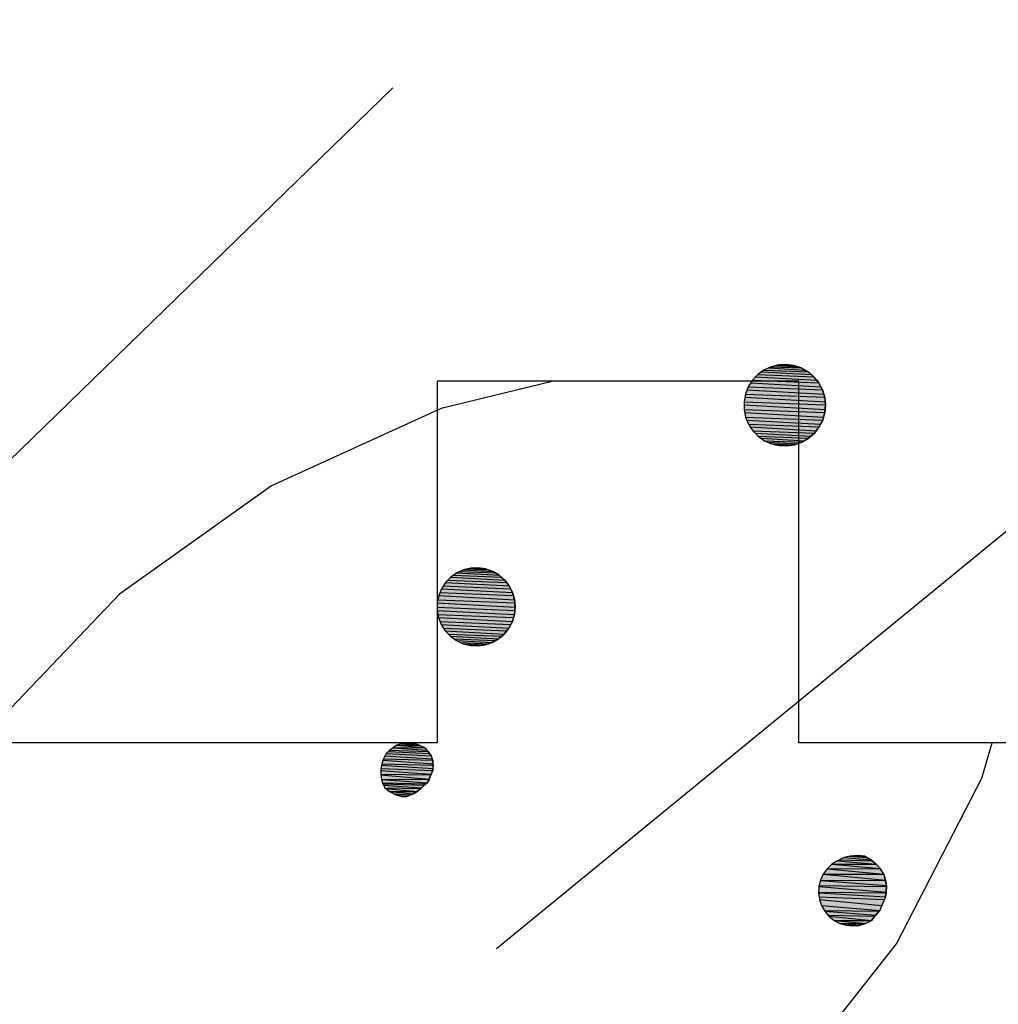
# Model space of a CAD drawing. Extents: x 1087386.3 to 1087401.6, y 700337.6 to 700350.
# Drawn here: x 1087391.8 to 1087394.6, y 700344.3 to 700347 of the extents above; entities that cross this region are included whole.
import ezdxf

# ---------------------------------------------------------------- set-up
doc = ezdxf.new("R2010")
doc.units = 0
doc.linetypes.add('ACAD_ISO03W100', pattern=[30, 12, -18])
for name, color, linetype in [('EXCAVACION', 7, 'CONTINUOUS'), ('HOUSE', 7, 'CONTINUOUS'), ('LINES', 7, 'CONTINUOUS'), ('RASGOS', 7, 'CONTINUOUS')]:
    doc.layers.add(name, color=color, linetype=linetype)

# ---------------------------------------------------------------- blocks, each defined once
blk = doc.blocks.new('*U29')
at = {"layer": 'RASGOS', "linetype": 'CONTINUOUS'}
for p, q in [((1087394.1066, 700344.6739), (1087394.2139, 700344.6645)), ((1087394.1125, 700344.6769), (1087394.2024, 700344.6739)), ((1087394.125, 700344.6832), (1087394.1987, 700344.6769)), ((1087394.1388, 700344.6863), (1087394.187, 700344.6832)), ((1087394.1423, 700344.6871), (1087394.1624, 700344.6886)), ((1087394.1423, 700344.6871), (1087394.1814, 700344.6863)), ((1087394.1624, 700344.6886), (1087394.1751, 700344.6871)), ((1087394.1751, 700344.6871), (1087394.1814, 700344.6863)), ((1087394.1814, 700344.6863), (1087394.187, 700344.6832)), ((1087394.187, 700344.6832), (1087394.1987, 700344.6769)), ((1087394.1987, 700344.6769), (1087394.2024, 700344.6739)), ((1087394.2024, 700344.6739), (1087394.2139, 700344.6645)), ((1087394.0781, 700344.6518), (1087394.2344, 700344.6371)), ((1087394.0789, 700344.6525), (1087394.2256, 700344.6518)), ((1087394.0913, 700344.6642), (1087394.2251, 700344.6525)), ((1087394.0917, 700344.6645), (1087394.2142, 700344.6642)), ((1087394.2139, 700344.6645), (1087394.2142, 700344.6642)), ((1087394.2142, 700344.6642), (1087394.2251, 700344.6525)), ((1087394.2251, 700344.6525), (1087394.2256, 700344.6518)), ((1087394.2256, 700344.6518), (1087394.2344, 700344.6371)), ((1087394.0596, 700344.6195), (1087394.2421, 700344.6051)), ((1087394.0599, 700344.6206), (1087394.24, 700344.6195)), ((1087394.0673, 700344.6366), (1087394.2396, 700344.6206)), ((1087394.0675, 700344.6371), (1087394.2348, 700344.6366)), ((1087394.2344, 700344.6371), (1087394.2348, 700344.6366)), ((1087394.2348, 700344.6366), (1087394.2396, 700344.6206)), ((1087394.2396, 700344.6206), (1087394.24, 700344.6195)), ((1087394.24, 700344.6195), (1087394.2421, 700344.6051)), ((1087394.0555, 700344.6031), (1087394.2419, 700344.5868)), ((1087394.056, 700344.6051), (1087394.2421, 700344.6031)), ((1087394.2421, 700344.6031), (1087394.2419, 700344.5868)), ((1087394.2421, 700344.6051), (1087394.2421, 700344.6031)), ((1087394.0545, 700344.585), (1087394.2395, 700344.574)), ((1087394.0546, 700344.5868), (1087394.2415, 700344.585)), ((1087394.056, 700344.574), (1087394.2367, 700344.567)), ((1087394.057, 700344.567), (1087394.2296, 700344.5499)), ((1087394.2367, 700344.567), (1087394.2296, 700344.5499)), ((1087394.2395, 700344.574), (1087394.2367, 700344.567)), ((1087394.2415, 700344.585), (1087394.2395, 700344.574)), ((1087394.2419, 700344.5868), (1087394.2415, 700344.585)), ((1087394.0628, 700344.5499), (1087394.2241, 700344.5367)), ((1087394.0703, 700344.5367), (1087394.222, 700344.5341)), ((1087394.2241, 700344.5367), (1087394.222, 700344.5341)), ((1087394.2296, 700344.5499), (1087394.2241, 700344.5367)), ((1087394.0718, 700344.5341), (1087394.2134, 700344.5237)), ((1087394.0807, 700344.5237), (1087394.2106, 700344.5204)), ((1087394.0835, 700344.5204), (1087394.2013, 700344.5091)), ((1087394.0977, 700344.5091), (1087394.2007, 700344.5084)), ((1087394.0989, 700344.5084), (1087394.1855, 700344.5007)), ((1087394.2007, 700344.5084), (1087394.1855, 700344.5007)), ((1087394.2013, 700344.5091), (1087394.2007, 700344.5084)), ((1087394.2106, 700344.5204), (1087394.2013, 700344.5091)), ((1087394.2134, 700344.5237), (1087394.2106, 700344.5204)), ((1087394.222, 700344.5341), (1087394.2134, 700344.5237)), ((1087394.1138, 700344.5007), (1087394.1846, 700344.5002)), ((1087394.1152, 700344.5002), (1087394.168, 700344.4955)), ((1087394.1311, 700344.4955), (1087394.1672, 700344.4953)), ((1087394.1491, 700344.4936), (1087394.1333, 700344.4953)), ((1087394.1672, 700344.4953), (1087394.1491, 700344.4936)), ((1087394.168, 700344.4955), (1087394.1672, 700344.4953)), ((1087394.1846, 700344.5002), (1087394.168, 700344.4955)), ((1087394.1855, 700344.5007), (1087394.1846, 700344.5002))]:
    blk.add_line(p, q, dxfattribs=at)
at = {"layer": 'RASGOS', "linetype": 'CONTINUOUS', "extrusion": (0, 0, -1)}
for points in [[(-1087394.1066, 700344.6739), (-1087394.2139, 700344.6645), (-1087394.0917, 700344.6645)], [(-1087394.1125, 700344.6769), (-1087394.2024, 700344.6739), (-1087394.1066, 700344.6739)], [(-1087394.1066, 700344.6739), (-1087394.2024, 700344.6739), (-1087394.2139, 700344.6645)], [(-1087394.125, 700344.6832), (-1087394.1987, 700344.6769), (-1087394.1125, 700344.6769)], [(-1087394.1125, 700344.6769), (-1087394.1987, 700344.6769), (-1087394.2024, 700344.6739)], [(-1087394.1388, 700344.6863), (-1087394.187, 700344.6832), (-1087394.125, 700344.6832)], [(-1087394.125, 700344.6832), (-1087394.187, 700344.6832), (-1087394.1987, 700344.6769)], [(-1087394.1423, 700344.6871), (-1087394.1814, 700344.6863), (-1087394.1388, 700344.6863)], [(-1087394.1388, 700344.6863), (-1087394.1814, 700344.6863), (-1087394.187, 700344.6832)], [(-1087394.1624, 700344.6886), (-1087394.1751, 700344.6871), (-1087394.1423, 700344.6871)], [(-1087394.1423, 700344.6871), (-1087394.1751, 700344.6871), (-1087394.1814, 700344.6863)], [(-1087394.0781, 700344.6518), (-1087394.2344, 700344.6371), (-1087394.0675, 700344.6371)], [(-1087394.0789, 700344.6525), (-1087394.2256, 700344.6518), (-1087394.0781, 700344.6518)], [(-1087394.0781, 700344.6518), (-1087394.2256, 700344.6518), (-1087394.2344, 700344.6371)], [(-1087394.0913, 700344.6642), (-1087394.2251, 700344.6525), (-1087394.0789, 700344.6525)], [(-1087394.0789, 700344.6525), (-1087394.2251, 700344.6525), (-1087394.2256, 700344.6518)], [(-1087394.0917, 700344.6645), (-1087394.2142, 700344.6642), (-1087394.0913, 700344.6642)], [(-1087394.0913, 700344.6642), (-1087394.2142, 700344.6642), (-1087394.2251, 700344.6525)], [(-1087394.0917, 700344.6645), (-1087394.2139, 700344.6645), (-1087394.2142, 700344.6642)], [(-1087394.0596, 700344.6195), (-1087394.2421, 700344.6051), (-1087394.056, 700344.6051)], [(-1087394.0599, 700344.6206), (-1087394.24, 700344.6195), (-1087394.0596, 700344.6195)], [(-1087394.0596, 700344.6195), (-1087394.24, 700344.6195), (-1087394.2421, 700344.6051)], [(-1087394.0673, 700344.6366), (-1087394.2396, 700344.6206), (-1087394.0599, 700344.6206)], [(-1087394.0599, 700344.6206), (-1087394.2396, 700344.6206), (-1087394.24, 700344.6195)], [(-1087394.0675, 700344.6371), (-1087394.2348, 700344.6366), (-1087394.0673, 700344.6366)], [(-1087394.0673, 700344.6366), (-1087394.2348, 700344.6366), (-1087394.2396, 700344.6206)], [(-1087394.0675, 700344.6371), (-1087394.2344, 700344.6371), (-1087394.2348, 700344.6366)], [(-1087394.0555, 700344.6031), (-1087394.2419, 700344.5868), (-1087394.0546, 700344.5868)], [(-1087394.056, 700344.6051), (-1087394.2421, 700344.6031), (-1087394.0555, 700344.6031)], [(-1087394.0555, 700344.6031), (-1087394.2421, 700344.6031), (-1087394.2419, 700344.5868)], [(-1087394.056, 700344.6051), (-1087394.2421, 700344.6051), (-1087394.2421, 700344.6031)], [(-1087394.0546, 700344.5868), (-1087394.2415, 700344.585), (-1087394.0545, 700344.585)], [(-1087394.0545, 700344.585), (-1087394.2395, 700344.574), (-1087394.056, 700344.574)], [(-1087394.0545, 700344.585), (-1087394.2415, 700344.585), (-1087394.2395, 700344.574)], [(-1087394.0546, 700344.5868), (-1087394.2419, 700344.5868), (-1087394.2415, 700344.585)], [(-1087394.056, 700344.574), (-1087394.2367, 700344.567), (-1087394.057, 700344.567)], [(-1087394.056, 700344.574), (-1087394.2395, 700344.574), (-1087394.2367, 700344.567)], [(-1087394.057, 700344.567), (-1087394.2296, 700344.5499), (-1087394.0628, 700344.5499)], [(-1087394.057, 700344.567), (-1087394.2367, 700344.567), (-1087394.2296, 700344.5499)], [(-1087394.0628, 700344.5499), (-1087394.2241, 700344.5367), (-1087394.0703, 700344.5367)], [(-1087394.0628, 700344.5499), (-1087394.2296, 700344.5499), (-1087394.2241, 700344.5367)], [(-1087394.0703, 700344.5367), (-1087394.222, 700344.5341), (-1087394.0718, 700344.5341)], [(-1087394.0703, 700344.5367), (-1087394.2241, 700344.5367), (-1087394.222, 700344.5341)], [(-1087394.0718, 700344.5341), (-1087394.2134, 700344.5237), (-1087394.0807, 700344.5237)], [(-1087394.0718, 700344.5341), (-1087394.222, 700344.5341), (-1087394.2134, 700344.5237)], [(-1087394.0807, 700344.5237), (-1087394.2106, 700344.5204), (-1087394.0835, 700344.5204)], [(-1087394.0807, 700344.5237), (-1087394.2134, 700344.5237), (-1087394.2106, 700344.5204)], [(-1087394.0835, 700344.5204), (-1087394.2013, 700344.5091), (-1087394.0977, 700344.5091)], [(-1087394.0835, 700344.5204), (-1087394.2106, 700344.5204), (-1087394.2013, 700344.5091)], [(-1087394.0977, 700344.5091), (-1087394.2007, 700344.5084), (-1087394.0989, 700344.5084)], [(-1087394.0977, 700344.5091), (-1087394.2013, 700344.5091), (-1087394.2007, 700344.5084)], [(-1087394.0989, 700344.5084), (-1087394.1855, 700344.5007), (-1087394.1138, 700344.5007)], [(-1087394.0989, 700344.5084), (-1087394.2007, 700344.5084), (-1087394.1855, 700344.5007)], [(-1087394.1138, 700344.5007), (-1087394.1846, 700344.5002), (-1087394.1152, 700344.5002)], [(-1087394.1138, 700344.5007), (-1087394.1855, 700344.5007), (-1087394.1846, 700344.5002)], [(-1087394.1152, 700344.5002), (-1087394.168, 700344.4955), (-1087394.1311, 700344.4955)], [(-1087394.1152, 700344.5002), (-1087394.1846, 700344.5002), (-1087394.168, 700344.4955)], [(-1087394.1311, 700344.4955), (-1087394.1672, 700344.4953), (-1087394.1333, 700344.4953)], [(-1087394.1311, 700344.4955), (-1087394.168, 700344.4955), (-1087394.1672, 700344.4953)], [(-1087394.1333, 700344.4953), (-1087394.1672, 700344.4953), (-1087394.1491, 700344.4936)]]:
    blk.add_solid(points, dxfattribs=at)
blk = doc.blocks.new('*U30')
at = {"layer": 'RASGOS', "linetype": 'CONTINUOUS'}
for p, q in [((1087392.9009, 700344.9978), (1087392.9506, 700344.9941)), ((1087392.904, 700344.9982), (1087392.9396, 700344.9978)), ((1087392.9087, 700344.9987), (1087392.9135, 700344.9992)), ((1087392.9087, 700344.9987), (1087392.9386, 700344.9982)), ((1087392.9135, 700344.9992), (1087392.9272, 700344.9987)), ((1087392.9272, 700344.9987), (1087392.9386, 700344.9982)), ((1087392.9386, 700344.9982), (1087392.9396, 700344.9978)), ((1087392.9396, 700344.9978), (1087392.9506, 700344.9941)), ((1087392.8655, 700344.9759), (1087392.9795, 700344.9703)), ((1087392.8698, 700344.98), (1087392.9758, 700344.9759)), ((1087392.8774, 700344.9859), (1087392.9719, 700344.98)), ((1087392.8794, 700344.9875), (1087392.966, 700344.9859)), ((1087392.8887, 700344.9939), (1087392.963, 700344.9875)), ((1087392.8892, 700344.9941), (1087392.9509, 700344.9939)), ((1087392.9506, 700344.9941), (1087392.9509, 700344.9939)), ((1087392.9509, 700344.9939), (1087392.963, 700344.9875)), ((1087392.963, 700344.9875), (1087392.966, 700344.9859)), ((1087392.966, 700344.9859), (1087392.9719, 700344.98)), ((1087392.9719, 700344.98), (1087392.9758, 700344.9759)), ((1087392.9758, 700344.9759), (1087392.9795, 700344.9703)), ((1087392.8509, 700344.9518), (1087392.9888, 700344.942)), ((1087392.8522, 700344.9558), (1087392.988, 700344.9518)), ((1087392.8566, 700344.9642), (1087392.9866, 700344.9558)), ((1087392.8597, 700344.9703), (1087392.9836, 700344.9642)), ((1087392.9795, 700344.9703), (1087392.9836, 700344.9642)), ((1087392.9836, 700344.9642), (1087392.9866, 700344.9558)), ((1087392.9866, 700344.9558), (1087392.988, 700344.9518)), ((1087392.988, 700344.9518), (1087392.9888, 700344.942)), ((1087392.8447, 700344.9287), (1087392.988, 700344.924)), ((1087392.8447, 700344.924), (1087392.9839, 700344.9138)), ((1087392.8467, 700344.9379), (1087392.9884, 700344.9287)), ((1087392.8476, 700344.942), (1087392.9891, 700344.9379)), ((1087392.988, 700344.924), (1087392.9839, 700344.9138)), ((1087392.9884, 700344.9287), (1087392.988, 700344.924)), ((1087392.9891, 700344.9379), (1087392.9884, 700344.9287)), ((1087392.9888, 700344.942), (1087392.9891, 700344.9379)), ((1087392.8448, 700344.9138), (1087392.9831, 700344.9118)), ((1087392.845, 700344.9118), (1087392.9785, 700344.8992)), ((1087392.8468, 700344.8992), (1087392.9785, 700344.8991)), ((1087392.8468, 700344.8991), (1087392.9723, 700344.8899)), ((1087392.8496, 700344.8899), (1087392.969, 700344.8868)), ((1087392.9723, 700344.8899), (1087392.969, 700344.8868)), ((1087392.9785, 700344.8991), (1087392.9723, 700344.8899)), ((1087392.9831, 700344.9118), (1087392.9785, 700344.8992)), ((1087392.9785, 700344.8992), (1087392.9785, 700344.8991)), ((1087392.9839, 700344.9138), (1087392.9831, 700344.9118)), ((1087392.8505, 700344.8868), (1087392.9645, 700344.8826)), ((1087392.8526, 700344.8826), (1087392.9571, 700344.8753)), ((1087392.8561, 700344.8753), (1087392.9553, 700344.8735)), ((1087392.8584, 700344.8735), (1087392.9455, 700344.8658)), ((1087392.8681, 700344.8658), (1087392.9445, 700344.8651)), ((1087392.869, 700344.8651), (1087392.9343, 700344.8586)), ((1087392.9445, 700344.8651), (1087392.9343, 700344.8586)), ((1087392.9455, 700344.8658), (1087392.9445, 700344.8651)), ((1087392.9553, 700344.8735), (1087392.9455, 700344.8658)), ((1087392.9571, 700344.8753), (1087392.9553, 700344.8735)), ((1087392.9645, 700344.8826), (1087392.9571, 700344.8753)), ((1087392.969, 700344.8868), (1087392.9645, 700344.8826)), ((1087392.881, 700344.8586), (1087392.927, 700344.8559)), ((1087392.8859, 700344.8559), (1087392.9163, 700344.8519)), ((1087392.9163, 700344.8519), (1087392.9038, 700344.8519)), ((1087392.927, 700344.8559), (1087392.9163, 700344.8519)), ((1087392.9163, 700344.8519), (1087392.9163, 700344.8519)), ((1087392.9343, 700344.8586), (1087392.927, 700344.8559))]:
    blk.add_line(p, q, dxfattribs=at)
at = {"layer": 'RASGOS', "linetype": 'CONTINUOUS', "extrusion": (0, 0, -1)}
for points in [[(-1087392.9009, 700344.9978), (-1087392.9506, 700344.9941), (-1087392.8892, 700344.9941)], [(-1087392.904, 700344.9982), (-1087392.9396, 700344.9978), (-1087392.9009, 700344.9978)], [(-1087392.9009, 700344.9978), (-1087392.9396, 700344.9978), (-1087392.9506, 700344.9941)], [(-1087392.9087, 700344.9987), (-1087392.9386, 700344.9982), (-1087392.904, 700344.9982)], [(-1087392.904, 700344.9982), (-1087392.9386, 700344.9982), (-1087392.9396, 700344.9978)], [(-1087392.9135, 700344.9992), (-1087392.9272, 700344.9987), (-1087392.9087, 700344.9987)], [(-1087392.9087, 700344.9987), (-1087392.9272, 700344.9987), (-1087392.9386, 700344.9982)], [(-1087392.8655, 700344.9759), (-1087392.9795, 700344.9703), (-1087392.8597, 700344.9703)], [(-1087392.8698, 700344.98), (-1087392.9758, 700344.9759), (-1087392.8655, 700344.9759)], [(-1087392.8655, 700344.9759), (-1087392.9758, 700344.9759), (-1087392.9795, 700344.9703)], [(-1087392.8774, 700344.9859), (-1087392.9719, 700344.98), (-1087392.8698, 700344.98)], [(-1087392.8698, 700344.98), (-1087392.9719, 700344.98), (-1087392.9758, 700344.9759)], [(-1087392.8794, 700344.9875), (-1087392.966, 700344.9859), (-1087392.8774, 700344.9859)], [(-1087392.8774, 700344.9859), (-1087392.966, 700344.9859), (-1087392.9719, 700344.98)], [(-1087392.8887, 700344.9939), (-1087392.963, 700344.9875), (-1087392.8794, 700344.9875)], [(-1087392.8794, 700344.9875), (-1087392.963, 700344.9875), (-1087392.966, 700344.9859)], [(-1087392.8892, 700344.9941), (-1087392.9509, 700344.9939), (-1087392.8887, 700344.9939)], [(-1087392.8887, 700344.9939), (-1087392.9509, 700344.9939), (-1087392.963, 700344.9875)], [(-1087392.8892, 700344.9941), (-1087392.9506, 700344.9941), (-1087392.9509, 700344.9939)], [(-1087392.8509, 700344.9518), (-1087392.9888, 700344.942), (-1087392.8476, 700344.942)], [(-1087392.8522, 700344.9558), (-1087392.988, 700344.9518), (-1087392.8509, 700344.9518)], [(-1087392.8509, 700344.9518), (-1087392.988, 700344.9518), (-1087392.9888, 700344.942)], [(-1087392.8566, 700344.9642), (-1087392.9866, 700344.9558), (-1087392.8522, 700344.9558)], [(-1087392.8522, 700344.9558), (-1087392.9866, 700344.9558), (-1087392.988, 700344.9518)], [(-1087392.8597, 700344.9703), (-1087392.9836, 700344.9642), (-1087392.8566, 700344.9642)], [(-1087392.8566, 700344.9642), (-1087392.9836, 700344.9642), (-1087392.9866, 700344.9558)], [(-1087392.8597, 700344.9703), (-1087392.9795, 700344.9703), (-1087392.9836, 700344.9642)], [(-1087392.8467, 700344.9379), (-1087392.9884, 700344.9287), (-1087392.8447, 700344.9287)], [(-1087392.8447, 700344.9287), (-1087392.988, 700344.924), (-1087392.8447, 700344.924)], [(-1087392.8447, 700344.9287), (-1087392.9884, 700344.9287), (-1087392.988, 700344.924)], [(-1087392.8447, 700344.924), (-1087392.9839, 700344.9138), (-1087392.8448, 700344.9138)], [(-1087392.8447, 700344.924), (-1087392.988, 700344.924), (-1087392.9839, 700344.9138)], [(-1087392.8476, 700344.942), (-1087392.9891, 700344.9379), (-1087392.8467, 700344.9379)], [(-1087392.8467, 700344.9379), (-1087392.9891, 700344.9379), (-1087392.9884, 700344.9287)], [(-1087392.8476, 700344.942), (-1087392.9888, 700344.942), (-1087392.9891, 700344.9379)], [(-1087392.8448, 700344.9138), (-1087392.9831, 700344.9118), (-1087392.845, 700344.9118)], [(-1087392.8448, 700344.9138), (-1087392.9839, 700344.9138), (-1087392.9831, 700344.9118)], [(-1087392.845, 700344.9118), (-1087392.9785, 700344.8992), (-1087392.8468, 700344.8992)], [(-1087392.845, 700344.9118), (-1087392.9831, 700344.9118), (-1087392.9785, 700344.8992)], [(-1087392.8468, 700344.8992), (-1087392.9785, 700344.8991), (-1087392.8468, 700344.8991)], [(-1087392.8468, 700344.8992), (-1087392.9785, 700344.8992), (-1087392.9785, 700344.8991)], [(-1087392.8468, 700344.8991), (-1087392.9723, 700344.8899), (-1087392.8496, 700344.8899)], [(-1087392.8468, 700344.8991), (-1087392.9785, 700344.8991), (-1087392.9723, 700344.8899)], [(-1087392.8496, 700344.8899), (-1087392.969, 700344.8868), (-1087392.8505, 700344.8868)], [(-1087392.8496, 700344.8899), (-1087392.9723, 700344.8899), (-1087392.969, 700344.8868)], [(-1087392.8505, 700344.8868), (-1087392.9645, 700344.8826), (-1087392.8526, 700344.8826)], [(-1087392.8505, 700344.8868), (-1087392.969, 700344.8868), (-1087392.9645, 700344.8826)], [(-1087392.8526, 700344.8826), (-1087392.9571, 700344.8753), (-1087392.8561, 700344.8753)], [(-1087392.8526, 700344.8826), (-1087392.9645, 700344.8826), (-1087392.9571, 700344.8753)], [(-1087392.8561, 700344.8753), (-1087392.9553, 700344.8735), (-1087392.8584, 700344.8735)], [(-1087392.8561, 700344.8753), (-1087392.9571, 700344.8753), (-1087392.9553, 700344.8735)], [(-1087392.8584, 700344.8735), (-1087392.9455, 700344.8658), (-1087392.8681, 700344.8658)], [(-1087392.8584, 700344.8735), (-1087392.9553, 700344.8735), (-1087392.9455, 700344.8658)], [(-1087392.8681, 700344.8658), (-1087392.9445, 700344.8651), (-1087392.869, 700344.8651)], [(-1087392.8681, 700344.8658), (-1087392.9455, 700344.8658), (-1087392.9445, 700344.8651)], [(-1087392.869, 700344.8651), (-1087392.9343, 700344.8586), (-1087392.881, 700344.8586)], [(-1087392.869, 700344.8651), (-1087392.9445, 700344.8651), (-1087392.9343, 700344.8586)], [(-1087392.881, 700344.8586), (-1087392.927, 700344.8559), (-1087392.8859, 700344.8559)], [(-1087392.881, 700344.8586), (-1087392.9343, 700344.8586), (-1087392.927, 700344.8559)], [(-1087392.8859, 700344.8559), (-1087392.9163, 700344.8519), (-1087392.9038, 700344.8519)], [(-1087392.8859, 700344.8559), (-1087392.927, 700344.8559), (-1087392.9163, 700344.8519)], [(-1087392.9038, 700344.8519), (-1087392.9163, 700344.8519), (-1087392.9163, 700344.8519)]]:
    blk.add_solid(points, dxfattribs=at)
blk = doc.blocks.new('*U31')
at = {"layer": 'RASGOS', "linetype": 'CONTINUOUS'}
for p, q in [((1087393.0457, 700345.4637), (1087393.1777, 700345.4583)), ((1087393.0547, 700345.4701), (1087393.1715, 700345.4637)), ((1087393.0638, 700345.4741), (1087393.1607, 700345.4701)), ((1087393.0735, 700345.4785), (1087393.1538, 700345.4741)), ((1087393.0841, 700345.481), (1087393.1414, 700345.4785)), ((1087393.0935, 700345.4832), (1087393.1141, 700345.4841)), ((1087393.0935, 700345.4832), (1087393.1344, 700345.481)), ((1087393.1141, 700345.4841), (1087393.1196, 700345.4832)), ((1087393.1196, 700345.4832), (1087393.1344, 700345.481)), ((1087393.1344, 700345.481), (1087393.1414, 700345.4785)), ((1087393.1414, 700345.4785), (1087393.1538, 700345.4741)), ((1087393.1538, 700345.4741), (1087393.1607, 700345.4701)), ((1087393.1607, 700345.4701), (1087393.1715, 700345.4637)), ((1087393.1715, 700345.4637), (1087393.1777, 700345.4583)), ((1087393.0174, 700345.4339), (1087393.2034, 700345.4263)), ((1087393.0236, 700345.4435), (1087393.1996, 700345.4339)), ((1087393.0301, 700345.4502), (1087393.1921, 700345.4435)), ((1087393.0379, 700345.4583), (1087393.187, 700345.4502)), ((1087393.1777, 700345.4583), (1087393.187, 700345.4502)), ((1087393.187, 700345.4502), (1087393.1921, 700345.4435)), ((1087393.1921, 700345.4435), (1087393.1996, 700345.4339)), ((1087393.1996, 700345.4339), (1087393.2034, 700345.4263)), ((1087393.0046, 700345.4072), (1087393.2145, 700345.3958)), ((1087393.008, 700345.4156), (1087393.2112, 700345.4072)), ((1087393.0124, 700345.4263), (1087393.2088, 700345.4156)), ((1087393.2034, 700345.4263), (1087393.2088, 700345.4156)), ((1087393.2088, 700345.4156), (1087393.2112, 700345.4072)), ((1087393.2112, 700345.4072), (1087393.2145, 700345.3958)), ((1087393.0006, 700345.3871), (1087393.2163, 700345.3753)), ((1087393.0023, 700345.3958), (1087393.2153, 700345.3871)), ((1087393.2145, 700345.3958), (1087393.2153, 700345.3871)), ((1087393.2153, 700345.3871), (1087393.2163, 700345.3753)), ((1087393.0004, 700345.3665), (1087393.2142, 700345.3549)), ((1087393.0005, 700345.3753), (1087393.2154, 700345.3665)), ((1087393.0026, 700345.3549), (1087393.2116, 700345.3463)), ((1087393.2142, 700345.3549), (1087393.2116, 700345.3463)), ((1087393.2154, 700345.3665), (1087393.2142, 700345.3549)), ((1087393.2163, 700345.3753), (1087393.2154, 700345.3665)), ((1087393.0042, 700345.3463), (1087393.2083, 700345.3352)), ((1087393.0086, 700345.3352), (1087393.2041, 700345.3272)), ((1087393.0117, 700345.3272), (1087393.1988, 700345.317)), ((1087393.2041, 700345.3272), (1087393.1988, 700345.317)), ((1087393.2083, 700345.3352), (1087393.2041, 700345.3272)), ((1087393.2116, 700345.3463), (1087393.2083, 700345.3352)), ((1087393.0182, 700345.317), (1087393.193, 700345.3098)), ((1087393.0227, 700345.3098), (1087393.1859, 700345.3009)), ((1087393.0311, 700345.3009), (1087393.1788, 700345.2948)), ((1087393.1859, 700345.3009), (1087393.1788, 700345.2948)), ((1087393.193, 700345.3098), (1087393.1859, 700345.3009)), ((1087393.1988, 700345.317), (1087393.193, 700345.3098)), ((1087393.0368, 700345.2948), (1087393.1703, 700345.2876)), ((1087393.0469, 700345.2876), (1087393.1619, 700345.2828)), ((1087393.0535, 700345.2828), (1087393.1524, 700345.2774)), ((1087393.0651, 700345.2774), (1087393.1427, 700345.2741)), ((1087393.0721, 700345.2741), (1087393.133, 700345.2708)), ((1087393.0854, 700345.2708), (1087393.1208, 700345.2691)), ((1087393.133, 700345.2708), (1087393.1208, 700345.2691)), ((1087393.1427, 700345.2741), (1087393.133, 700345.2708)), ((1087393.1524, 700345.2774), (1087393.1427, 700345.2741)), ((1087393.1619, 700345.2828), (1087393.1524, 700345.2774)), ((1087393.1703, 700345.2876), (1087393.1619, 700345.2828)), ((1087393.1788, 700345.2948), (1087393.1703, 700345.2876)), ((1087393.1126, 700345.268), (1087393.0921, 700345.2691)), ((1087393.1208, 700345.2691), (1087393.1126, 700345.268))]:
    blk.add_line(p, q, dxfattribs=at)
at = {"layer": 'RASGOS', "linetype": 'CONTINUOUS', "extrusion": (0, 0, -1)}
for points in [[(-1087393.0457, 700345.4637), (-1087393.1777, 700345.4583), (-1087393.0379, 700345.4583)], [(-1087393.0547, 700345.4701), (-1087393.1715, 700345.4637), (-1087393.0457, 700345.4637)], [(-1087393.0457, 700345.4637), (-1087393.1715, 700345.4637), (-1087393.1777, 700345.4583)], [(-1087393.0638, 700345.4741), (-1087393.1607, 700345.4701), (-1087393.0547, 700345.4701)], [(-1087393.0547, 700345.4701), (-1087393.1607, 700345.4701), (-1087393.1715, 700345.4637)], [(-1087393.0735, 700345.4785), (-1087393.1538, 700345.4741), (-1087393.0638, 700345.4741)], [(-1087393.0638, 700345.4741), (-1087393.1538, 700345.4741), (-1087393.1607, 700345.4701)], [(-1087393.0841, 700345.481), (-1087393.1414, 700345.4785), (-1087393.0735, 700345.4785)], [(-1087393.0735, 700345.4785), (-1087393.1414, 700345.4785), (-1087393.1538, 700345.4741)], [(-1087393.0935, 700345.4832), (-1087393.1344, 700345.481), (-1087393.0841, 700345.481)], [(-1087393.0841, 700345.481), (-1087393.1344, 700345.481), (-1087393.1414, 700345.4785)], [(-1087393.1141, 700345.4841), (-1087393.1196, 700345.4832), (-1087393.0935, 700345.4832)], [(-1087393.0935, 700345.4832), (-1087393.1196, 700345.4832), (-1087393.1344, 700345.481)], [(-1087393.0174, 700345.4339), (-1087393.2034, 700345.4263), (-1087393.0124, 700345.4263)], [(-1087393.0236, 700345.4435), (-1087393.1996, 700345.4339), (-1087393.0174, 700345.4339)], [(-1087393.0174, 700345.4339), (-1087393.1996, 700345.4339), (-1087393.2034, 700345.4263)], [(-1087393.0301, 700345.4502), (-1087393.1921, 700345.4435), (-1087393.0236, 700345.4435)], [(-1087393.0236, 700345.4435), (-1087393.1921, 700345.4435), (-1087393.1996, 700345.4339)], [(-1087393.0379, 700345.4583), (-1087393.187, 700345.4502), (-1087393.0301, 700345.4502)], [(-1087393.0301, 700345.4502), (-1087393.187, 700345.4502), (-1087393.1921, 700345.4435)], [(-1087393.0379, 700345.4583), (-1087393.1777, 700345.4583), (-1087393.187, 700345.4502)], [(-1087393.0046, 700345.4072), (-1087393.2145, 700345.3958), (-1087393.0023, 700345.3958)], [(-1087393.008, 700345.4156), (-1087393.2112, 700345.4072), (-1087393.0046, 700345.4072)], [(-1087393.0046, 700345.4072), (-1087393.2112, 700345.4072), (-1087393.2145, 700345.3958)], [(-1087393.0124, 700345.4263), (-1087393.2088, 700345.4156), (-1087393.008, 700345.4156)], [(-1087393.008, 700345.4156), (-1087393.2088, 700345.4156), (-1087393.2112, 700345.4072)], [(-1087393.0124, 700345.4263), (-1087393.2034, 700345.4263), (-1087393.2088, 700345.4156)], [(-1087393.0006, 700345.3871), (-1087393.2163, 700345.3753), (-1087393.0005, 700345.3753)], [(-1087393.0023, 700345.3958), (-1087393.2153, 700345.3871), (-1087393.0006, 700345.3871)], [(-1087393.0006, 700345.3871), (-1087393.2153, 700345.3871), (-1087393.2163, 700345.3753)], [(-1087393.0023, 700345.3958), (-1087393.2145, 700345.3958), (-1087393.2153, 700345.3871)], [(-1087393.0005, 700345.3753), (-1087393.2154, 700345.3665), (-1087393.0004, 700345.3665)], [(-1087393.0004, 700345.3665), (-1087393.2142, 700345.3549), (-1087393.0026, 700345.3549)], [(-1087393.0004, 700345.3665), (-1087393.2154, 700345.3665), (-1087393.2142, 700345.3549)], [(-1087393.0005, 700345.3753), (-1087393.2163, 700345.3753), (-1087393.2154, 700345.3665)], [(-1087393.0026, 700345.3549), (-1087393.2116, 700345.3463), (-1087393.0042, 700345.3463)], [(-1087393.0026, 700345.3549), (-1087393.2142, 700345.3549), (-1087393.2116, 700345.3463)], [(-1087393.0042, 700345.3463), (-1087393.2083, 700345.3352), (-1087393.0086, 700345.3352)], [(-1087393.0042, 700345.3463), (-1087393.2116, 700345.3463), (-1087393.2083, 700345.3352)], [(-1087393.0086, 700345.3352), (-1087393.2041, 700345.3272), (-1087393.0117, 700345.3272)], [(-1087393.0086, 700345.3352), (-1087393.2083, 700345.3352), (-1087393.2041, 700345.3272)], [(-1087393.0117, 700345.3272), (-1087393.1988, 700345.317), (-1087393.0182, 700345.317)], [(-1087393.0117, 700345.3272), (-1087393.2041, 700345.3272), (-1087393.1988, 700345.317)], [(-1087393.0182, 700345.317), (-1087393.193, 700345.3098), (-1087393.0227, 700345.3098)], [(-1087393.0182, 700345.317), (-1087393.1988, 700345.317), (-1087393.193, 700345.3098)], [(-1087393.0227, 700345.3098), (-1087393.1859, 700345.3009), (-1087393.0311, 700345.3009)], [(-1087393.0227, 700345.3098), (-1087393.193, 700345.3098), (-1087393.1859, 700345.3009)], [(-1087393.0311, 700345.3009), (-1087393.1788, 700345.2948), (-1087393.0368, 700345.2948)], [(-1087393.0311, 700345.3009), (-1087393.1859, 700345.3009), (-1087393.1788, 700345.2948)], [(-1087393.0368, 700345.2948), (-1087393.1703, 700345.2876), (-1087393.0469, 700345.2876)], [(-1087393.0368, 700345.2948), (-1087393.1788, 700345.2948), (-1087393.1703, 700345.2876)], [(-1087393.0469, 700345.2876), (-1087393.1619, 700345.2828), (-1087393.0535, 700345.2828)], [(-1087393.0469, 700345.2876), (-1087393.1703, 700345.2876), (-1087393.1619, 700345.2828)], [(-1087393.0535, 700345.2828), (-1087393.1524, 700345.2774), (-1087393.0651, 700345.2774)], [(-1087393.0535, 700345.2828), (-1087393.1619, 700345.2828), (-1087393.1524, 700345.2774)], [(-1087393.0651, 700345.2774), (-1087393.1427, 700345.2741), (-1087393.0721, 700345.2741)], [(-1087393.0651, 700345.2774), (-1087393.1524, 700345.2774), (-1087393.1427, 700345.2741)], [(-1087393.0721, 700345.2741), (-1087393.133, 700345.2708), (-1087393.0854, 700345.2708)], [(-1087393.0721, 700345.2741), (-1087393.1427, 700345.2741), (-1087393.133, 700345.2708)], [(-1087393.0854, 700345.2708), (-1087393.1208, 700345.2691), (-1087393.0921, 700345.2691)], [(-1087393.0854, 700345.2708), (-1087393.133, 700345.2708), (-1087393.1208, 700345.2691)], [(-1087393.0921, 700345.2691), (-1087393.1208, 700345.2691), (-1087393.1126, 700345.268)]]:
    blk.add_solid(points, dxfattribs=at)
blk = doc.blocks.new('*U32')
at = {"layer": 'RASGOS', "linetype": 'CONTINUOUS'}
for p, q in [((1087393.9161, 700346.0368), (1087394.0171, 700346.031)), ((1087393.9232, 700346.0401), (1087394.007, 700346.0368)), ((1087393.9373, 700346.0436), (1087393.9971, 700346.0401)), ((1087393.944, 700346.0453), (1087393.9654, 700346.0465)), ((1087393.944, 700346.0453), (1087393.9867, 700346.0436)), ((1087393.9654, 700346.0465), (1087393.9742, 700346.0453)), ((1087393.9742, 700346.0453), (1087393.9867, 700346.0436)), ((1087393.9867, 700346.0436), (1087393.9971, 700346.0401)), ((1087393.9971, 700346.0401), (1087394.007, 700346.0368)), ((1087394.007, 700346.0368), (1087394.0171, 700346.031)), ((1087393.8806, 700346.0123), (1087394.0495, 700346.0028)), ((1087393.8864, 700346.0185), (1087394.042, 700346.0123)), ((1087393.8971, 700346.0262), (1087394.0347, 700346.0185)), ((1087393.9038, 700346.031), (1087394.0257, 700346.0262)), ((1087394.0171, 700346.031), (1087394.0257, 700346.0262)), ((1087394.0257, 700346.0262), (1087394.0347, 700346.0185)), ((1087394.0347, 700346.0185), (1087394.042, 700346.0123)), ((1087394.042, 700346.0123), (1087394.0495, 700346.0028)), ((1087393.8603, 700345.9847), (1087394.0653, 700345.9766)), ((1087393.8671, 700345.9955), (1087394.0611, 700345.9847)), ((1087393.8717, 700346.0028), (1087394.0554, 700345.9955)), ((1087394.0495, 700346.0028), (1087394.0554, 700345.9955)), ((1087394.0554, 700345.9955), (1087394.0611, 700345.9847)), ((1087394.0611, 700345.9847), (1087394.0653, 700345.9766)), ((1087393.8508, 700345.956), (1087394.0728, 700345.9436)), ((1087393.8524, 700345.9647), (1087394.0716, 700345.956)), ((1087393.8571, 700345.9766), (1087394.0689, 700345.9647)), ((1087394.0653, 700345.9766), (1087394.0689, 700345.9647)), ((1087394.0689, 700345.9647), (1087394.0716, 700345.956)), ((1087394.0716, 700345.956), (1087394.0728, 700345.9436)), ((1087393.8486, 700345.9436), (1087394.0738, 700345.9347)), ((1087393.8486, 700345.9347), (1087394.0727, 700345.9222)), ((1087394.0738, 700345.9347), (1087394.0727, 700345.9222)), ((1087394.0728, 700345.9436), (1087394.0738, 700345.9347)), ((1087393.8487, 700345.9222), (1087394.0719, 700345.9133)), ((1087393.8505, 700345.9133), (1087394.0684, 700345.9011)), ((1087393.8529, 700345.9011), (1087394.066, 700345.8927)), ((1087394.0684, 700345.9011), (1087394.066, 700345.8927)), ((1087394.0719, 700345.9133), (1087394.0684, 700345.9011)), ((1087394.0727, 700345.9222), (1087394.0719, 700345.9133)), ((1087393.8564, 700345.8927), (1087394.0603, 700345.8813)), ((1087393.8611, 700345.8813), (1087394.0563, 700345.8736)), ((1087393.8661, 700345.8736), (1087394.0484, 700345.8633)), ((1087394.0563, 700345.8736), (1087394.0484, 700345.8633)), ((1087394.0603, 700345.8813), (1087394.0563, 700345.8736)), ((1087394.066, 700345.8927), (1087394.0603, 700345.8813)), ((1087393.8728, 700345.8633), (1087394.0432, 700345.8566)), ((1087393.8794, 700345.8566), (1087394.0334, 700345.8479)), ((1087393.8877, 700345.8479), (1087394.0271, 700345.8424)), ((1087393.8956, 700345.8424), (1087394.0156, 700345.8356)), ((1087394.0271, 700345.8424), (1087394.0156, 700345.8356)), ((1087394.0334, 700345.8479), (1087394.0271, 700345.8424)), ((1087394.0432, 700345.8566), (1087394.0334, 700345.8479)), ((1087394.0484, 700345.8633), (1087394.0432, 700345.8566)), ((1087393.9053, 700345.8356), (1087394.0086, 700345.8315)), ((1087393.9145, 700345.8315), (1087393.9955, 700345.8269)), ((1087393.9249, 700345.8269), (1087393.9884, 700345.8244)), ((1087393.9357, 700345.8244), (1087393.9728, 700345.822)), ((1087393.9672, 700345.8211), (1087393.9458, 700345.822)), ((1087393.9728, 700345.822), (1087393.9672, 700345.8211)), ((1087393.9884, 700345.8244), (1087393.9728, 700345.822)), ((1087393.9955, 700345.8269), (1087393.9884, 700345.8244)), ((1087394.0086, 700345.8315), (1087393.9955, 700345.8269)), ((1087394.0156, 700345.8356), (1087394.0086, 700345.8315))]:
    blk.add_line(p, q, dxfattribs=at)
at = {"layer": 'RASGOS', "linetype": 'CONTINUOUS', "extrusion": (0, 0, -1)}
for points in [[(-1087393.9161, 700346.0368), (-1087394.0171, 700346.031), (-1087393.9038, 700346.031)], [(-1087393.9232, 700346.0401), (-1087394.007, 700346.0368), (-1087393.9161, 700346.0368)], [(-1087393.9161, 700346.0368), (-1087394.007, 700346.0368), (-1087394.0171, 700346.031)], [(-1087393.9373, 700346.0436), (-1087393.9971, 700346.0401), (-1087393.9232, 700346.0401)], [(-1087393.9232, 700346.0401), (-1087393.9971, 700346.0401), (-1087394.007, 700346.0368)], [(-1087393.944, 700346.0453), (-1087393.9867, 700346.0436), (-1087393.9373, 700346.0436)], [(-1087393.9373, 700346.0436), (-1087393.9867, 700346.0436), (-1087393.9971, 700346.0401)], [(-1087393.9654, 700346.0465), (-1087393.9742, 700346.0453), (-1087393.944, 700346.0453)], [(-1087393.944, 700346.0453), (-1087393.9742, 700346.0453), (-1087393.9867, 700346.0436)], [(-1087393.8806, 700346.0123), (-1087394.0495, 700346.0028), (-1087393.8717, 700346.0028)], [(-1087393.8864, 700346.0185), (-1087394.042, 700346.0123), (-1087393.8806, 700346.0123)], [(-1087393.8806, 700346.0123), (-1087394.042, 700346.0123), (-1087394.0495, 700346.0028)], [(-1087393.8971, 700346.0262), (-1087394.0347, 700346.0185), (-1087393.8864, 700346.0185)], [(-1087393.8864, 700346.0185), (-1087394.0347, 700346.0185), (-1087394.042, 700346.0123)], [(-1087393.9038, 700346.031), (-1087394.0257, 700346.0262), (-1087393.8971, 700346.0262)], [(-1087393.8971, 700346.0262), (-1087394.0257, 700346.0262), (-1087394.0347, 700346.0185)], [(-1087393.9038, 700346.031), (-1087394.0171, 700346.031), (-1087394.0257, 700346.0262)], [(-1087393.8603, 700345.9847), (-1087394.0653, 700345.9766), (-1087393.8571, 700345.9766)], [(-1087393.8671, 700345.9955), (-1087394.0611, 700345.9847), (-1087393.8603, 700345.9847)], [(-1087393.8603, 700345.9847), (-1087394.0611, 700345.9847), (-1087394.0653, 700345.9766)], [(-1087393.8717, 700346.0028), (-1087394.0554, 700345.9955), (-1087393.8671, 700345.9955)], [(-1087393.8671, 700345.9955), (-1087394.0554, 700345.9955), (-1087394.0611, 700345.9847)], [(-1087393.8717, 700346.0028), (-1087394.0495, 700346.0028), (-1087394.0554, 700345.9955)], [(-1087393.8508, 700345.956), (-1087394.0728, 700345.9436), (-1087393.8486, 700345.9436)], [(-1087393.8524, 700345.9647), (-1087394.0716, 700345.956), (-1087393.8508, 700345.956)], [(-1087393.8508, 700345.956), (-1087394.0716, 700345.956), (-1087394.0728, 700345.9436)], [(-1087393.8571, 700345.9766), (-1087394.0689, 700345.9647), (-1087393.8524, 700345.9647)], [(-1087393.8524, 700345.9647), (-1087394.0689, 700345.9647), (-1087394.0716, 700345.956)], [(-1087393.8571, 700345.9766), (-1087394.0653, 700345.9766), (-1087394.0689, 700345.9647)], [(-1087393.8486, 700345.9436), (-1087394.0738, 700345.9347), (-1087393.8486, 700345.9347)], [(-1087393.8486, 700345.9436), (-1087394.0728, 700345.9436), (-1087394.0738, 700345.9347)], [(-1087393.8486, 700345.9347), (-1087394.0727, 700345.9222), (-1087393.8487, 700345.9222)], [(-1087393.8486, 700345.9347), (-1087394.0738, 700345.9347), (-1087394.0727, 700345.9222)], [(-1087393.8487, 700345.9222), (-1087394.0719, 700345.9133), (-1087393.8505, 700345.9133)], [(-1087393.8487, 700345.9222), (-1087394.0727, 700345.9222), (-1087394.0719, 700345.9133)], [(-1087393.8505, 700345.9133), (-1087394.0684, 700345.9011), (-1087393.8529, 700345.9011)], [(-1087393.8505, 700345.9133), (-1087394.0719, 700345.9133), (-1087394.0684, 700345.9011)], [(-1087393.8529, 700345.9011), (-1087394.066, 700345.8927), (-1087393.8564, 700345.8927)], [(-1087393.8529, 700345.9011), (-1087394.0684, 700345.9011), (-1087394.066, 700345.8927)], [(-1087393.8564, 700345.8927), (-1087394.0603, 700345.8813), (-1087393.8611, 700345.8813)], [(-1087393.8564, 700345.8927), (-1087394.066, 700345.8927), (-1087394.0603, 700345.8813)], [(-1087393.8611, 700345.8813), (-1087394.0563, 700345.8736), (-1087393.8661, 700345.8736)], [(-1087393.8611, 700345.8813), (-1087394.0603, 700345.8813), (-1087394.0563, 700345.8736)], [(-1087393.8661, 700345.8736), (-1087394.0484, 700345.8633), (-1087393.8728, 700345.8633)], [(-1087393.8661, 700345.8736), (-1087394.0563, 700345.8736), (-1087394.0484, 700345.8633)], [(-1087393.8728, 700345.8633), (-1087394.0432, 700345.8566), (-1087393.8794, 700345.8566)], [(-1087393.8728, 700345.8633), (-1087394.0484, 700345.8633), (-1087394.0432, 700345.8566)], [(-1087393.8794, 700345.8566), (-1087394.0334, 700345.8479), (-1087393.8877, 700345.8479)], [(-1087393.8794, 700345.8566), (-1087394.0432, 700345.8566), (-1087394.0334, 700345.8479)], [(-1087393.8877, 700345.8479), (-1087394.0271, 700345.8424), (-1087393.8956, 700345.8424)], [(-1087393.8877, 700345.8479), (-1087394.0334, 700345.8479), (-1087394.0271, 700345.8424)], [(-1087393.8956, 700345.8424), (-1087394.0156, 700345.8356), (-1087393.9053, 700345.8356)], [(-1087393.8956, 700345.8424), (-1087394.0271, 700345.8424), (-1087394.0156, 700345.8356)], [(-1087393.9053, 700345.8356), (-1087394.0086, 700345.8315), (-1087393.9145, 700345.8315)], [(-1087393.9053, 700345.8356), (-1087394.0156, 700345.8356), (-1087394.0086, 700345.8315)], [(-1087393.9145, 700345.8315), (-1087393.9955, 700345.8269), (-1087393.9249, 700345.8269)], [(-1087393.9145, 700345.8315), (-1087394.0086, 700345.8315), (-1087393.9955, 700345.8269)], [(-1087393.9249, 700345.8269), (-1087393.9884, 700345.8244), (-1087393.9357, 700345.8244)], [(-1087393.9249, 700345.8269), (-1087393.9955, 700345.8269), (-1087393.9884, 700345.8244)], [(-1087393.9357, 700345.8244), (-1087393.9728, 700345.822), (-1087393.9458, 700345.822)], [(-1087393.9357, 700345.8244), (-1087393.9884, 700345.8244), (-1087393.9728, 700345.822)], [(-1087393.9458, 700345.822), (-1087393.9728, 700345.822), (-1087393.9672, 700345.8211)]]:
    blk.add_solid(points, dxfattribs=at)

msp = doc.modelspace()

# ---------------------------------------------------------------- linework, layer by layer
at = {"layer": 'EXCAVACION'}
msp.add_lwpolyline([(1087397, 700340), (1087397, 700344), (1087396, 700344), (1087396, 700345), (1087394, 700345), (1087394, 700346), (1087393, 700346), (1087393, 700345), (1087391, 700345), (1087391, 700347), (1087389, 700347), (1087389, 700346), (1087387, 700346), (1087387, 700344), (1087389, 700344), (1087389, 700342), (1087391, 700342), (1087391, 700340)], close=True, dxfattribs=at)
at = {"layer": 'HOUSE', "linetype": 'ACAD_ISO03W100', "flags": 128}
for points in [[(1087389.5193, 700347), (1087389.3886, 700346.6737), (1087389.2911, 700346.1677), (1087389.2911, 700345.6524), (1087389.3886, 700345.1464), (1087389.5801, 700344.668), (1087389.8587, 700344.2345), (1087390.2143, 700343.8615), (1087390.6341, 700343.5626), (1087391.1029, 700343.3485), (1087391.6036, 700343.227), (1087392.1184, 700343.2025), (1087392.6284, 700343.2759), (1087393.1154, 700343.4444), (1087393.5617, 700343.7021), (1087393.9511, 700344.0395), (1087394.2697, 700344.4446), (1087394.5058, 700344.9026), (1087394.5344, 700345)], [(1087393.3218, 700346), (1087393.0111, 700345.9246), (1087392.5423, 700345.7105), (1087392.1226, 700345.4116), (1087391.767, 700345.0387), (1087391.4884, 700344.6052), (1087391.2969, 700344.1268), (1087391.1993, 700343.6208), (1087391.1993, 700343.1055), (1087391.2969, 700342.5995), (1087391.4884, 700342.1211), (1087391.767, 700341.6876), (1087392.1226, 700341.3146), (1087392.5423, 700341.0157), (1087393.0111, 700340.8016), (1087393.5119, 700340.6801), (1087394.0266, 700340.6556), (1087394.5367, 700340.7289), (1087395.0237, 700340.8975), (1087395.4699, 700341.1551), (1087395.8594, 700341.4926), (1087396.1779, 700341.8977), (1087396.4141, 700342.3557), (1087396.5592, 700342.8501), (1087396.6082, 700343.3631), (1087396.5592, 700343.8761), (1087396.5229, 700344)]]:
    msp.add_lwpolyline(points, dxfattribs=at)
at = {"layer": 'LINES'}
for points in [[(1087390.6555, 700344.6508), (1087392.8781, 700346.8114)], [(1087393.164, 700344.4314), (1087395.4972, 700346.3426)]]:
    msp.add_lwpolyline(points, dxfattribs=at)
at = {"layer": 'RASGOS'}
for points in [[(1087393.9672, 700345.8211), (1087393.9884, 700345.8244), (1087394.0086, 700345.8315), (1087394.0271, 700345.8424), (1087394.0432, 700345.8566), (1087394.0563, 700345.8736), (1087394.066, 700345.8927), (1087394.0719, 700345.9133), (1087394.0738, 700345.9347), (1087394.0716, 700345.956), (1087394.0653, 700345.9766), (1087394.0554, 700345.9955), (1087394.042, 700346.0123), (1087394.0257, 700346.0262), (1087394.007, 700346.0368), (1087393.9867, 700346.0436), (1087393.9654, 700346.0465), (1087393.944, 700346.0453), (1087393.9232, 700346.0401), (1087393.9038, 700346.031), (1087393.8864, 700346.0185), (1087393.8717, 700346.0028), (1087393.8603, 700345.9847), (1087393.8524, 700345.9647), (1087393.8486, 700345.9436), (1087393.8487, 700345.9222), (1087393.8529, 700345.9011), (1087393.8611, 700345.8813), (1087393.8728, 700345.8633), (1087393.8877, 700345.8479), (1087393.9053, 700345.8356), (1087393.9249, 700345.8269), (1087393.9458, 700345.822)], [(1087393.1126, 700345.268), (1087393.133, 700345.2708), (1087393.1524, 700345.2774), (1087393.1703, 700345.2876), (1087393.1859, 700345.3009), (1087393.1988, 700345.317), (1087393.2083, 700345.3352), (1087393.2142, 700345.3549), (1087393.2163, 700345.3753), (1087393.2145, 700345.3958), (1087393.2088, 700345.4156), (1087393.1996, 700345.4339), (1087393.187, 700345.4502), (1087393.1715, 700345.4637), (1087393.1538, 700345.4741), (1087393.1344, 700345.481), (1087393.1141, 700345.4841), (1087393.0935, 700345.4832), (1087393.0735, 700345.4785), (1087393.0547, 700345.4701), (1087393.0379, 700345.4583), (1087393.0236, 700345.4435), (1087393.0124, 700345.4263), (1087393.0046, 700345.4072), (1087393.0006, 700345.3871), (1087393.0004, 700345.3665), (1087393.0042, 700345.3463), (1087393.0117, 700345.3272), (1087393.0227, 700345.3098), (1087393.0368, 700345.2948), (1087393.0535, 700345.2828), (1087393.0721, 700345.2741), (1087393.0921, 700345.2691)], [(1087392.9163, 700344.8519), (1087392.9343, 700344.8586), (1087392.9455, 700344.8658), (1087392.9553, 700344.8735), (1087392.9645, 700344.8826), (1087392.9723, 700344.8899), (1087392.9785, 700344.8992), (1087392.9831, 700344.9118), (1087392.988, 700344.924), (1087392.9891, 700344.9379), (1087392.988, 700344.9518), (1087392.9836, 700344.9642), (1087392.9758, 700344.9759), (1087392.966, 700344.9859), (1087392.9506, 700344.9941), (1087392.9386, 700344.9982), (1087392.9272, 700344.9987), (1087392.9135, 700344.9992), (1087392.9009, 700344.9978), (1087392.8887, 700344.9939), (1087392.8794, 700344.9875), (1087392.8698, 700344.98), (1087392.8597, 700344.9703), (1087392.8522, 700344.9558), (1087392.8476, 700344.942), (1087392.8447, 700344.9287), (1087392.8448, 700344.9138), (1087392.8468, 700344.8991), (1087392.8505, 700344.8868), (1087392.8561, 700344.8753), (1087392.869, 700344.8651), (1087392.8859, 700344.8559), (1087392.9038, 700344.8519)], [(1087394.1491, 700344.4936), (1087394.1672, 700344.4953), (1087394.1846, 700344.5002), (1087394.2007, 700344.5084), (1087394.2134, 700344.5237), (1087394.2241, 700344.5367), (1087394.232, 700344.5557), (1087394.2388, 700344.5701), (1087394.2419, 700344.5868), (1087394.2421, 700344.6051), (1087394.24, 700344.6195), (1087394.2348, 700344.6366), (1087394.2251, 700344.6525), (1087394.2139, 700344.6645), (1087394.1987, 700344.6769), (1087394.1814, 700344.6863), (1087394.1624, 700344.6886), (1087394.1423, 700344.6871), (1087394.125, 700344.6832), (1087394.1066, 700344.6739), (1087394.0913, 700344.6642), (1087394.0781, 700344.6518), (1087394.0675, 700344.6371), (1087394.0599, 700344.6206), (1087394.0555, 700344.6031), (1087394.0545, 700344.585), (1087394.057, 700344.567), (1087394.0628, 700344.5499), (1087394.0718, 700344.5341), (1087394.0835, 700344.5204), (1087394.0977, 700344.5091), (1087394.1138, 700344.5007), (1087394.1311, 700344.4955)]]:
    msp.add_lwpolyline(points, close=True, dxfattribs=at)

# ---------------------------------------------------------------- block references
at = {"layer": 'RASGOS', "linetype": 'CONTINUOUS'}
for name in ['*U32', '*U31', '*U30', '*U29']:
    msp.add_blockref(name, (0, 0), dxfattribs=at)

doc.saveas('drawing.dxf')
